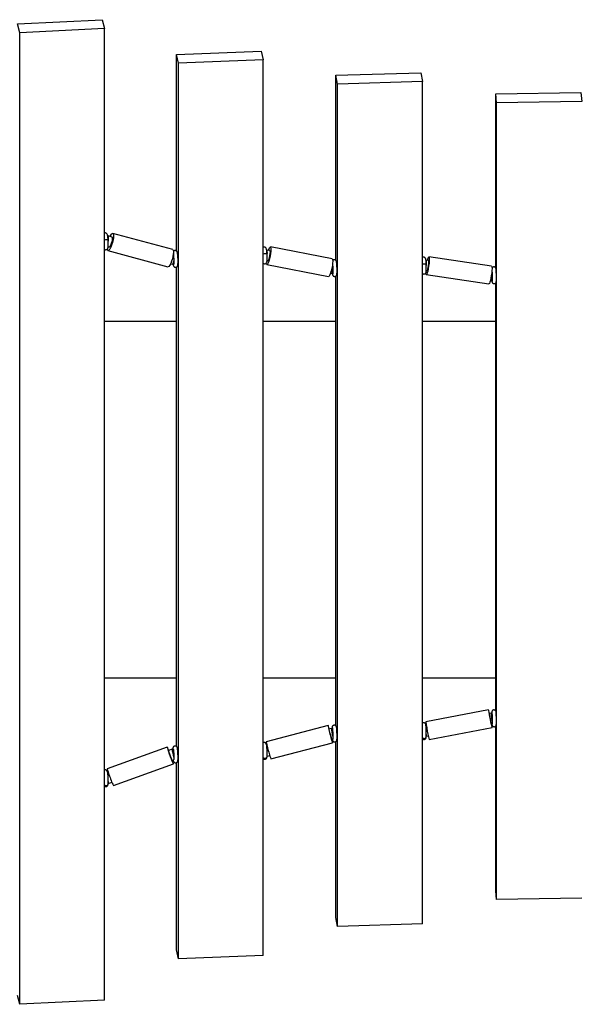
# Model space of a CAD drawing. Units: inches. Extents: x 81.4 to 136.6, y 160.4 to 227.6.
# Drawn here: x 99.3 to 102, y 189.9 to 194.5 of the extents above; entities that cross this region are included whole.
import ezdxf

# ---------------------------------------------------------------- set-up
doc = ezdxf.new("R2010")
doc.units = ezdxf.units.IN
doc.header["$MEASUREMENT"] = 0
doc.layers.add('Ebene 1', color=7, linetype='Continuous')

msp = doc.modelspace()

# ---------------------------------------------------------------- linework, layer by layer
at = {"layer": 'Ebene 1', "color": 7, "lineweight": 25, "true_color": 0xffffff}
for points in [[(99.3242, 194.4944), (99.7224, 194.5142)], [(99.3361, 194.4529), (99.3242, 194.4944)], [(99.7224, 194.5142), (99.7345, 194.4731)], [(99.7345, 194.4731), (99.3361, 194.4529)], [(99.3361, 189.8761), (99.3361, 194.4529)], [(99.7345, 189.8959), (99.7345, 194.4731)], [(100.0728, 194.3509), (100.4722, 194.3666)], [(100.0728, 193.4245), (100.0728, 194.3509)], [(100.0823, 194.3092), (100.0728, 194.3509)], [(100.4722, 194.3666), (100.4817, 194.3249)], [(100.4817, 194.3249), (100.0823, 194.3092)], [(100.0823, 190.0907), (100.0823, 194.3092)], [(100.4817, 190.1064), (100.4817, 194.3249)], [(100.8236, 194.2527), (101.2238, 194.2639)], [(100.8236, 193.3803), (100.8236, 194.2527)], [(100.8302, 194.2112), (100.8236, 194.2527)], [(101.2238, 194.2639), (101.2303, 194.2223)], [(101.2303, 194.2223), (100.8302, 194.2112)], [(100.8302, 190.2433), (100.8302, 194.2112)], [(101.2303, 190.2544), (101.2303, 194.2223)], [(101.5757, 194.1642), (101.9765, 194.1709)], [(101.5757, 193.345), (101.5757, 194.1642)], [(101.5797, 194.1225), (101.5757, 194.1642)], [(101.9765, 194.1709), (101.9807, 194.1292)], [(101.9807, 194.1292), (101.5797, 194.1225)], [(101.5797, 190.3698), (101.5797, 194.1225)], [(99.7607, 193.4931), (99.7626, 193.4965), (99.7669, 193.5036), (99.7707, 193.5072), (99.7738, 193.5074), (99.7758, 193.504), (99.7765, 193.4972), (99.776, 193.4879), (99.7741, 193.4766), (99.7713, 193.4647), (99.7676, 193.4526), (99.7632, 193.4423), (99.7589, 193.434), (99.7548, 193.4287), (99.7512, 193.4268), (99.7486, 193.4283), (99.7472, 193.4335)], [(100.0552, 193.4313), (99.7731, 193.5077)], [(99.751, 193.4957), (99.749, 193.4955)], [(99.77, 193.4905), (99.7512, 193.4957)], [(99.7669, 193.4914), (99.7686, 193.4921), (99.7703, 193.4898), (99.7708, 193.4847), (99.77, 193.4771), (99.7682, 193.4681), (99.7657, 193.4592), (99.7624, 193.4512), (99.7591, 193.4456), (99.7562, 193.4426), (99.7541, 193.443)], [(99.7505, 193.4268), (100.0328, 193.3503)], [(99.7512, 193.4444), (99.7569, 193.4428)], [(100.5055, 193.4276), (100.5069, 193.4319), (100.5103, 193.4392), (100.5132, 193.4428), (100.5155, 193.4431), (100.517, 193.4397), (100.5176, 193.4332), (100.5172, 193.4237), (100.5158, 193.4123), (100.5138, 193.4001), (100.5108, 193.388), (100.5077, 193.3773), (100.5045, 193.3687), (100.5014, 193.3632), (100.4988, 193.3612), (100.4967, 193.3627), (100.4957, 193.3675)], [(100.5126, 193.4264), (100.4989, 193.429)], [(100.5101, 193.427), (100.5117, 193.4275), (100.5129, 193.4254), (100.5132, 193.4202), (100.5127, 193.4125), (100.5113, 193.4035), (100.5093, 193.3944), (100.5069, 193.3863), (100.5046, 193.3803), (100.5024, 193.3775), (100.5007, 193.3777)], [(100.8054, 193.387), (100.5148, 193.4435)], [(100.0452, 193.3649), (100.0545, 193.3622)], [(100.4817, 193.3667), (100.4834, 193.3653), (100.4869, 193.3644), (100.4907, 193.3646), (100.4938, 193.366), (100.4958, 193.368), (100.4974, 193.3698), (100.4981, 193.3715), (100.4988, 193.3736), (100.4991, 193.3777), (100.4996, 193.3846), (100.4996, 193.3935), (100.4995, 193.4034), (100.4991, 193.4097)], [(100.4993, 193.3785), (100.5027, 193.3779)], [(101.2543, 193.3799), (101.2555, 193.3846), (101.2579, 193.392), (101.2601, 193.3958), (101.2617, 193.3961), (101.2627, 193.3927), (101.2631, 193.386), (101.2627, 193.3767), (101.2617, 193.3651), (101.26, 193.3527), (101.2579, 193.3407), (101.2555, 193.3298), (101.2529, 193.321), (101.2507, 193.3155), (101.2488, 193.3133), (101.2472, 193.3148), (101.2467, 193.32), (101.2467, 193.3208)], [(101.2595, 193.3792), (101.2488, 193.3808)], [(101.2577, 193.3794), (101.2588, 193.3803), (101.2596, 193.378), (101.26, 193.373), (101.2595, 193.3653), (101.2582, 193.3562), (101.2569, 193.347), (101.255, 193.3388), (101.2531, 193.3327), (101.2515, 193.3298), (101.2503, 193.3301)], [(101.5564, 193.3527), (101.2612, 193.3965)], [(100.0547, 193.3622), (100.0597, 193.3624)], [(100.0728, 191.0905), (100.0728, 193.3489)], [(100.4983, 193.3612), (100.7889, 193.3045)], [(100.7982, 193.3203), (100.8047, 193.3191)], [(100.8049, 193.3191), (100.8085, 193.3193)], [(101.2489, 193.3307), (101.252, 193.3305)], [(100.8236, 191.1876), (100.8236, 193.3065)], [(101.2484, 193.3133), (101.5438, 193.2697)], [(101.5506, 193.286), (101.5559, 193.2854)], [(101.5561, 193.2854), (101.5587, 193.2855)], [(101.5757, 191.2581), (101.5757, 193.274)], [(100.0728, 193.0933), (99.7345, 193.0933)], [(100.8236, 193.0933), (100.4817, 193.0933)], [(101.5757, 193.0933), (101.2303, 193.0933)], [(99.7345, 191.4133), (100.0728, 191.4133)], [(100.4817, 191.4133), (100.8236, 191.4133)], [(101.2303, 191.4133), (101.5757, 191.4133)], [(101.5418, 191.2629), (101.2467, 191.2061)], [(101.5549, 191.2479), (101.5451, 191.246)], [(101.5578, 191.2479), (101.5549, 191.2479)], [(100.7863, 191.189), (100.4955, 191.1132)], [(101.2489, 191.189), (101.2474, 191.1887)], [(101.5513, 191.2123), (101.553, 191.2043), (101.5542, 191.1988), (101.5549, 191.1966), (101.555, 191.1975)], [(101.5518, 191.2062), (101.5542, 191.1956), (101.5561, 191.1873), (101.5575, 191.1823), (101.5583, 191.1804), (101.5583, 191.1825), (101.5575, 191.1878), (101.5562, 191.1963), (101.5559, 191.1976)], [(101.5547, 191.1975), (101.5593, 191.1983)], [(101.5757, 190.4113), (101.5757, 191.1871)], [(100.8031, 191.1759), (100.7906, 191.1725)], [(100.7988, 191.1392), (100.8011, 191.1315), (100.803, 191.1261), (100.8037, 191.1239), (100.8038, 191.1248)], [(100.8069, 191.1759), (100.8031, 191.1759)], [(101.25, 191.1387), (101.2584, 191.1403)], [(101.2631, 191.1237), (101.5583, 191.1804)], [(100.4989, 191.0962), (100.4974, 191.0957)], [(100.5176, 191.0319), (100.8081, 191.1082)], [(100.7999, 191.1332), (100.8031, 191.1227), (100.8054, 191.1146), (100.8071, 191.1096), (100.8081, 191.1082), (100.8081, 191.11), (100.8069, 191.1155), (100.805, 191.1239), (100.8049, 191.1251)], [(100.8033, 191.1246), (100.8083, 191.126)], [(100.8236, 190.285), (100.8236, 191.1139)], [(100.0294, 191.0876), (99.7472, 190.9858)], [(100.0525, 191.0776), (100.0351, 191.0712)], [(100.0578, 191.0777), (100.0525, 191.0776)], [(100.5007, 191.0455), (100.5119, 191.0483)], [(99.7765, 190.9069), (100.0588, 191.0085)], [(100.0463, 191.0388), (100.0494, 191.0312), (100.0518, 191.0261), (100.0528, 191.024), (100.0532, 191.0249)], [(100.0478, 191.0326), (100.0518, 191.0226), (100.0552, 191.015), (100.0575, 191.0102), (100.0588, 191.0087), (100.0587, 191.0107), (100.0571, 191.0161), (100.0545, 191.0243), (100.0544, 191.0255)], [(100.0523, 191.0247), (100.0594, 191.0273)], [(100.0728, 190.1322), (100.0728, 191.0149)], [(99.7515, 190.9689), (99.7486, 190.9678)], [(99.7515, 190.9169), (99.7533, 190.9169)], [(99.7533, 190.9169), (99.7688, 190.9227)], [(101.5797, 190.3698), (101.5757, 190.4113)], [(101.9807, 190.3763), (101.5797, 190.3698)], [(100.8302, 190.2433), (100.8236, 190.285)], [(101.2303, 190.2544), (100.8302, 190.2433)], [(100.0823, 190.0907), (100.0728, 190.1322)], [(100.4817, 190.1064), (100.0823, 190.0907)], [(99.3361, 189.8761), (99.3242, 189.9176)], [(99.7345, 189.8959), (99.3361, 189.8761)]]:
    msp.add_lwpolyline(points, dxfattribs=at)
for points, knots in [([(99.7512, 193.4762), (99.7512, 193.4779), (99.7512, 193.4797), (99.751, 193.4814), (99.7507, 193.4845), (99.7503, 193.4874), (99.75, 193.4902), (99.7495, 193.4929), (99.7491, 193.4953), (99.7486, 193.4976), (99.7483, 193.4996), (99.7477, 193.5014), (99.7465, 193.5038), (99.746, 193.5045), (99.7455, 193.5053), (99.745, 193.5062), (99.7443, 193.5067), (99.7436, 193.5076), (99.7426, 193.5081), (99.7415, 193.5088), (99.7403, 193.5093), (99.7391, 193.5096), (99.7379, 193.5098), (99.7364, 193.5102), (99.7352, 193.5096)], [0, 0, 0, 0, 1, 1, 1, 2, 2, 2, 3, 3, 3, 4, 4, 4, 5, 5, 5, 6, 6, 6, 7, 7, 7, 8, 8, 8, 8]), ([(99.7345, 193.4326), (99.7353, 193.4319), (99.7362, 193.4316), (99.7371, 193.4313), (99.7383, 193.4307), (99.7398, 193.4307), (99.741, 193.4309), (99.7424, 193.4311), (99.7438, 193.4314), (99.7448, 193.4319), (99.7458, 193.4326), (99.7465, 193.4332), (99.7474, 193.4338), (99.7479, 193.4345), (99.7486, 193.4352), (99.749, 193.4359), (99.7495, 193.4366), (99.7496, 193.4373), (99.75, 193.438), (99.7503, 193.4388), (99.7505, 193.4397), (99.7508, 193.4404), (99.7512, 193.4421), (99.7512, 193.4437), (99.7514, 193.4456), (99.7517, 193.4476), (99.7519, 193.4502), (99.7519, 193.453), (99.7521, 193.4557), (99.7521, 193.4588), (99.7519, 193.4623), (99.7519, 193.4655), (99.7517, 193.4688), (99.7515, 193.4723), (99.7514, 193.4736), (99.7514, 193.475), (99.7512, 193.4762)], [0, 0, 0, 0, 1, 1, 1, 2, 2, 2, 3, 3, 3, 4, 4, 4, 5, 5, 5, 6, 6, 6, 7, 7, 7, 8, 8, 8, 9, 9, 9, 10, 10, 10, 11, 11, 11, 12, 12, 12, 12]), ([(100.0552, 193.4313), (100.0561, 193.4309), (100.058, 193.4275), (100.058, 193.4275), (100.058, 193.4275), (100.0588, 193.4208), (100.0588, 193.4208), (100.0588, 193.4208), (100.0583, 193.4113), (100.0583, 193.4113), (100.0583, 193.4113), (100.0564, 193.4001), (100.0564, 193.4001), (100.0564, 193.4001), (100.0535, 193.388), (100.0535, 193.388), (100.0535, 193.388), (100.0497, 193.3763), (100.0497, 193.3763), (100.0497, 193.3763), (100.0456, 193.3658), (100.0456, 193.3658), (100.0456, 193.3658), (100.0411, 193.3574), (100.0411, 193.3574), (100.0411, 193.3574), (100.037, 193.3522), (100.037, 193.3522), (100.037, 193.3522), (100.0335, 193.3501), (100.0335, 193.3501)], [0, 0, 0, 0, 1, 1, 1, 2, 2, 2, 3, 3, 3, 4, 4, 4, 5, 5, 5, 6, 6, 6, 7, 7, 7, 8, 8, 8, 9, 9, 9, 10, 10, 10, 10]), ([(100.0571, 193.3624), (100.0571, 193.362), (100.0571, 193.3613), (100.0571, 193.361), (100.0575, 193.3586), (100.0578, 193.357), (100.0588, 193.3551), (100.059, 193.3543), (100.0594, 193.3536), (100.06, 193.3525), (100.0607, 193.3517), (100.0612, 193.3508), (100.0623, 193.3503), (100.063, 193.3494), (100.0642, 193.3489), (100.0654, 193.3484), (100.0666, 193.3481), (100.0678, 193.3479), (100.069, 193.3479), (100.0704, 193.3479), (100.0718, 193.3482), (100.073, 193.3489), (100.0738, 193.3494), (100.0749, 193.35), (100.0755, 193.3505), (100.0762, 193.351), (100.0768, 193.3517), (100.0773, 193.3525), (100.0776, 193.3531), (100.078, 193.3537), (100.0781, 193.3541), (100.0785, 193.3548), (100.0788, 193.3556), (100.079, 193.356), (100.0793, 193.357), (100.0793, 193.3577), (100.0793, 193.3587), (100.0797, 193.3605), (100.08, 193.3629), (100.08, 193.3655), (100.0802, 193.3679), (100.0804, 193.3703), (100.0804, 193.3732), (100.0804, 193.3763), (100.0804, 193.3794), (100.0802, 193.3827), (100.0802, 193.386), (100.08, 193.3894), (100.0797, 193.3927), (100.0797, 193.3959), (100.0793, 193.3992), (100.0793, 193.4021), (100.079, 193.4051), (100.0786, 193.4078), (100.0783, 193.4102), (100.078, 193.4125), (100.0776, 193.4147), (100.0773, 193.4166), (100.0771, 193.4177), (100.0768, 193.4185), (100.0764, 193.4195), (100.0761, 193.4202), (100.0757, 193.4209), (100.0755, 193.4218), (100.0749, 193.4225), (100.0742, 193.4235), (100.0735, 193.4242), (100.0724, 193.4249), (100.0718, 193.4254), (100.0704, 193.4261), (100.0695, 193.4266), (100.0681, 193.427), (100.0669, 193.427), (100.0656, 193.427), (100.0643, 193.427), (100.0631, 193.4266), (100.0621, 193.4261), (100.0609, 193.4256), (100.0602, 193.4251), (100.0595, 193.4244), (100.059, 193.4239), (100.0585, 193.4233)], [0, 0, 0, 0, 1, 1, 1, 2, 2, 2, 3, 3, 3, 4, 4, 4, 5, 5, 5, 6, 6, 6, 7, 7, 7, 8, 8, 8, 9, 9, 9, 10, 10, 10, 11, 11, 11, 12, 12, 12, 13, 13, 13, 14, 14, 14, 15, 15, 15, 16, 16, 16, 17, 17, 17, 18, 18, 18, 19, 19, 19, 20, 20, 20, 21, 21, 21, 22, 22, 22, 23, 23, 23, 24, 24, 24, 25, 25, 25, 26, 26, 26, 27, 27, 27, 27]), ([(100.0575, 193.4128), (100.0576, 193.4125), (100.0576, 193.412), (100.0578, 193.4115), (100.058, 193.4108), (100.0581, 193.4097), (100.0583, 193.4083), (100.0587, 193.4066), (100.0588, 193.4046), (100.059, 193.4023), (100.0592, 193.3996), (100.0595, 193.397), (100.0595, 193.3939), (100.0599, 193.391), (100.06, 193.3879), (100.0602, 193.3846), (100.0602, 193.3817), (100.0602, 193.3785), (100.0602, 193.3756), (100.0602, 193.3729), (100.0602, 193.3703), (100.0602, 193.368), (100.0602, 193.3661), (100.06, 193.3646), (100.0599, 193.3632), (100.0599, 193.3625), (100.0595, 193.3618), (100.0595, 193.3617)], [0, 0, 0, 0, 1, 1, 1, 2, 2, 2, 3, 3, 3, 4, 4, 4, 5, 5, 5, 6, 6, 6, 7, 7, 7, 8, 8, 8, 9, 9, 9, 9]), ([(100.4991, 193.4097), (100.4991, 193.4113), (100.4991, 193.413), (100.4989, 193.4147), (100.4988, 193.4177), (100.4984, 193.4208), (100.4981, 193.4233), (100.4977, 193.4261), (100.4976, 193.4287), (100.4974, 193.4304), (100.4969, 193.4326), (100.4965, 193.4342), (100.4957, 193.4363), (100.4955, 193.4371), (100.495, 193.438), (100.4943, 193.439), (100.4938, 193.4397), (100.4929, 193.4406), (100.4919, 193.4411), (100.4912, 193.4419), (100.49, 193.4425), (100.489, 193.4428), (100.4878, 193.4431), (100.4864, 193.4433), (100.4852, 193.4431), (100.484, 193.4431), (100.4828, 193.4428), (100.4817, 193.4425)], [0, 0, 0, 0, 1, 1, 1, 2, 2, 2, 3, 3, 3, 4, 4, 4, 5, 5, 5, 6, 6, 6, 7, 7, 7, 8, 8, 8, 9, 9, 9, 9]), ([(100.8054, 193.387), (100.8061, 193.3865), (100.8076, 193.3832), (100.8076, 193.3832), (100.8076, 193.3832), (100.8083, 193.3763), (100.8083, 193.3763), (100.8083, 193.3763), (100.8078, 193.367), (100.8078, 193.367), (100.8078, 193.367), (100.8066, 193.3556), (100.8066, 193.3556), (100.8066, 193.3556), (100.8042, 193.3434), (100.8042, 193.3434), (100.8042, 193.3434), (100.8014, 193.3314), (100.8014, 193.3314), (100.8014, 193.3314), (100.7983, 193.3205), (100.7983, 193.3205), (100.7983, 193.3205), (100.7951, 193.3121), (100.7951, 193.3121), (100.7951, 193.3121), (100.792, 193.3065), (100.792, 193.3065), (100.792, 193.3065), (100.7894, 193.3045), (100.7894, 193.3045)], [0, 0, 0, 0, 1, 1, 1, 2, 2, 2, 3, 3, 3, 4, 4, 4, 5, 5, 5, 6, 6, 6, 7, 7, 7, 8, 8, 8, 9, 9, 9, 10, 10, 10, 10]), ([(100.8064, 193.3196), (100.8066, 193.3191), (100.8066, 193.3186), (100.8066, 193.3179), (100.8068, 193.3158), (100.8069, 193.3143), (100.8075, 193.3129), (100.8076, 193.3121), (100.8078, 193.3114), (100.8083, 193.3107), (100.8087, 193.3102), (100.8088, 193.3095), (100.8094, 193.3088), (100.8099, 193.3079), (100.8107, 193.3074), (100.8112, 193.3067), (100.8125, 193.306), (100.8133, 193.3053), (100.8145, 193.305), (100.8157, 193.3047), (100.8169, 193.3045), (100.8181, 193.3047), (100.8193, 193.3047), (100.8205, 193.3048), (100.8218, 193.3053), (100.8228, 193.3059), (100.8236, 193.3064), (100.8243, 193.3071), (100.825, 193.3078), (100.8255, 193.3081), (100.8259, 193.3088), (100.8264, 193.3095), (100.8269, 193.31), (100.8271, 193.3105), (100.8273, 193.3112), (100.8273, 193.3115), (100.8276, 193.3121), (100.8278, 193.3126), (100.8278, 193.3131), (100.828, 193.3136), (100.8281, 193.3145), (100.8283, 193.3157), (100.8283, 193.3167), (100.8285, 193.3184), (100.8286, 193.3205), (100.8288, 193.3229), (100.8288, 193.3255), (100.8288, 193.3283), (100.8288, 193.3315), (100.8288, 193.3345), (100.8288, 193.3377), (100.8288, 193.341), (100.8286, 193.3443), (100.8285, 193.3475), (100.8285, 193.3508), (100.8283, 193.3539), (100.8281, 193.357), (100.828, 193.3599), (100.8278, 193.3629), (100.8276, 193.3653), (100.8273, 193.3677), (100.8271, 193.3701), (100.8269, 193.3718), (100.8266, 193.3734), (100.8264, 193.3744), (100.8262, 193.3751), (100.8257, 193.3763), (100.8255, 193.3767), (100.8255, 193.3775), (100.8252, 193.378), (100.8249, 193.3785), (100.8243, 193.3794), (100.8238, 193.3799), (100.8231, 193.3808), (100.8223, 193.3813), (100.8216, 193.382), (100.8205, 193.3825), (100.8193, 193.383), (100.8181, 193.3834), (100.8169, 193.3835), (100.8157, 193.3837), (100.8145, 193.3835), (100.8133, 193.3832), (100.8123, 193.3829), (100.8111, 193.3823), (100.8102, 193.382), (100.8094, 193.3813), (100.8088, 193.3806), (100.8087, 193.3803), (100.8083, 193.3799), (100.808, 193.3796)], [0, 0, 0, 0, 1, 1, 1, 2, 2, 2, 3, 3, 3, 4, 4, 4, 5, 5, 5, 6, 6, 6, 7, 7, 7, 8, 8, 8, 9, 9, 9, 10, 10, 10, 11, 11, 11, 12, 12, 12, 13, 13, 13, 14, 14, 14, 15, 15, 15, 16, 16, 16, 17, 17, 17, 18, 18, 18, 19, 19, 19, 20, 20, 20, 21, 21, 21, 22, 22, 22, 23, 23, 23, 24, 24, 24, 25, 25, 25, 26, 26, 26, 27, 27, 27, 28, 28, 28, 29, 29, 29, 30, 30, 30, 30]), ([(100.8075, 193.3646), (100.8075, 193.3632), (100.8076, 193.362), (100.8078, 193.3601), (100.808, 193.3579), (100.8081, 193.3551), (100.8083, 193.3522), (100.8083, 193.3493), (100.8087, 193.3462), (100.8087, 193.3429), (100.8087, 193.3398), (100.8087, 193.3367), (100.8087, 193.3336), (100.8088, 193.3307), (100.8087, 193.3281), (100.8087, 193.3257), (100.8087, 193.3233), (100.8087, 193.3212), (100.8085, 193.3196), (100.8083, 193.3188), (100.8083, 193.3179), (100.8083, 193.3177)], [0, 0, 0, 0, 1, 1, 1, 2, 2, 2, 3, 3, 3, 4, 4, 4, 5, 5, 5, 6, 6, 6, 7, 7, 7, 7]), ([(101.2489, 193.3613), (101.2488, 193.363), (101.2488, 193.3648), (101.2488, 193.3663), (101.2484, 193.3694), (101.2483, 193.3723), (101.2481, 193.3749), (101.2479, 193.3777), (101.2476, 193.3799), (101.2472, 193.3818), (101.247, 193.3839), (101.247, 193.3854), (101.2464, 193.3873), (101.2464, 193.3879), (101.246, 193.3885), (101.2455, 193.3894), (101.2452, 193.3901), (101.2448, 193.3908), (101.2443, 193.3915), (101.2436, 193.3922), (101.2431, 193.393), (101.2421, 193.3935), (101.2412, 193.3941), (101.24, 193.3947), (101.239, 193.3949), (101.2376, 193.3953), (101.2364, 193.3953), (101.2352, 193.3953), (101.234, 193.3951), (101.2326, 193.3947), (101.2317, 193.3941), (101.2312, 193.3939), (101.2309, 193.3935), (101.2303, 193.3934)], [0, 0, 0, 0, 1, 1, 1, 2, 2, 2, 3, 3, 3, 4, 4, 4, 5, 5, 5, 6, 6, 6, 7, 7, 7, 8, 8, 8, 9, 9, 9, 10, 10, 10, 11, 11, 11, 11]), ([(101.2303, 193.3196), (101.2312, 193.3188), (101.2341, 193.3169), (101.2341, 193.3169), (101.2341, 193.3169), (101.2376, 193.3162), (101.2376, 193.3162), (101.2376, 193.3162), (101.2415, 193.3169), (101.2415, 193.3169), (101.2415, 193.3169), (101.2443, 193.3184), (101.2443, 193.3184), (101.2443, 193.3184), (101.2462, 193.3202), (101.2462, 193.3202), (101.2462, 193.3202), (101.247, 193.322), (101.247, 193.322), (101.247, 193.322), (101.2479, 193.3234), (101.2479, 193.3234), (101.2479, 193.3234), (101.2483, 193.325), (101.2483, 193.325), (101.2483, 193.325), (101.2488, 193.3274), (101.2488, 193.3274), (101.2488, 193.3274), (101.2489, 193.3332), (101.2489, 193.3332), (101.2489, 193.3332), (101.2491, 193.341), (101.2491, 193.341), (101.2491, 193.341), (101.2491, 193.3503), (101.2491, 193.3503), (101.2491, 193.3503), (101.2489, 193.3596), (101.2489, 193.3596), (101.2489, 193.3596), (101.2489, 193.3613), (101.2489, 193.3613)], [0, 0, 0, 0, 1, 1, 1, 2, 2, 2, 3, 3, 3, 4, 4, 4, 5, 5, 5, 6, 6, 6, 7, 7, 7, 8, 8, 8, 9, 9, 9, 10, 10, 10, 11, 11, 11, 12, 12, 12, 13, 13, 13, 14, 14, 14, 14]), ([(101.5564, 193.3527), (101.5569, 193.3525), (101.558, 193.3491), (101.558, 193.3491), (101.558, 193.3491), (101.5583, 193.3424), (101.5583, 193.3424), (101.5583, 193.3424), (101.558, 193.3327), (101.558, 193.3327), (101.558, 193.3327), (101.5569, 193.3214), (101.5569, 193.3214), (101.5569, 193.3214), (101.555, 193.3091), (101.555, 193.3091), (101.555, 193.3091), (101.553, 193.2969), (101.553, 193.2969), (101.553, 193.2969), (101.5506, 193.286), (101.5506, 193.286), (101.5506, 193.286), (101.5482, 193.2774), (101.5482, 193.2774), (101.5482, 193.2774), (101.5457, 193.2718), (101.5457, 193.2718), (101.5457, 193.2718), (101.5438, 193.2697), (101.5438, 193.2697)], [0, 0, 0, 0, 1, 1, 1, 2, 2, 2, 3, 3, 3, 4, 4, 4, 5, 5, 5, 6, 6, 6, 7, 7, 7, 8, 8, 8, 9, 9, 9, 10, 10, 10, 10]), ([(101.5575, 193.2854), (101.5576, 193.2826), (101.5578, 193.2812), (101.558, 193.28), (101.5581, 193.2797), (101.5581, 193.2793), (101.5583, 193.2786), (101.5583, 193.2781), (101.5587, 193.2778), (101.5587, 193.2773), (101.5588, 193.2767), (101.559, 193.2762), (101.5595, 193.2757), (101.56, 193.275), (101.5604, 193.2742), (101.5612, 193.2735), (101.5619, 193.2728), (101.5628, 193.2721), (101.5638, 193.2716), (101.5649, 193.2712), (101.5661, 193.2709), (101.5673, 193.2709), (101.5685, 193.2705), (101.5697, 193.2709), (101.5709, 193.2711), (101.5719, 193.2714), (101.573, 193.2718), (101.5738, 193.2724), (101.5745, 193.273), (101.5754, 193.2735), (101.5757, 193.2742), (101.5762, 193.2747), (101.5767, 193.2752), (101.5771, 193.2759), (101.5773, 193.2764), (101.5774, 193.2769), (101.5776, 193.2773), (101.578, 193.2778), (101.578, 193.2781), (101.578, 193.2785), (101.5783, 193.279), (101.5783, 193.2793), (101.5783, 193.2797), (101.5785, 193.28), (101.5786, 193.2805), (101.5786, 193.2812), (101.5786, 193.2828), (101.5788, 193.2845), (101.5788, 193.2869), (101.579, 193.289), (101.579, 193.2912), (101.579, 193.294), (101.579, 193.2969), (101.579, 193.2998), (101.579, 193.3031), (101.579, 193.3062), (101.5788, 193.3095), (101.5788, 193.3129), (101.5788, 193.316), (101.5786, 193.3193), (101.5786, 193.3224), (101.5785, 193.3253), (101.5783, 193.3281), (101.5783, 193.3305), (101.578, 193.3329), (101.578, 193.3351), (101.5776, 193.3369), (101.5776, 193.3386), (101.5774, 193.3398), (101.5773, 193.3413), (101.5773, 193.3419), (101.5771, 193.3424), (101.5769, 193.3429), (101.5767, 193.3432), (101.5764, 193.3441), (101.5761, 193.3446), (101.5755, 193.3453), (101.5752, 193.346), (101.5745, 193.3467), (101.5738, 193.3475), (101.573, 193.3481), (101.5719, 193.3486), (101.5709, 193.3493), (101.5697, 193.3494), (101.5686, 193.3496), (101.5674, 193.35), (101.5661, 193.3498), (101.565, 193.3496), (101.564, 193.3494), (101.5628, 193.3489), (101.5619, 193.3482), (101.5611, 193.3477), (101.5604, 193.3474), (101.5599, 193.3467), (101.5592, 193.3462), (101.5588, 193.3455), (101.5587, 193.3448)], [0, 0, 0, 0, 1, 1, 1, 2, 2, 2, 3, 3, 3, 4, 4, 4, 5, 5, 5, 6, 6, 6, 7, 7, 7, 8, 8, 8, 9, 9, 9, 10, 10, 10, 11, 11, 11, 12, 12, 12, 13, 13, 13, 14, 14, 14, 15, 15, 15, 16, 16, 16, 17, 17, 17, 18, 18, 18, 19, 19, 19, 20, 20, 20, 21, 21, 21, 22, 22, 22, 23, 23, 23, 24, 24, 24, 25, 25, 25, 26, 26, 26, 27, 27, 27, 28, 28, 28, 29, 29, 29, 30, 30, 30, 31, 31, 31, 32, 32, 32, 32]), ([(101.5578, 193.3341), (101.558, 193.3332), (101.558, 193.3327), (101.558, 193.332), (101.5581, 193.3301), (101.5583, 193.3277), (101.5583, 193.3253), (101.5583, 193.3226), (101.5587, 193.3196), (101.5587, 193.3165), (101.5587, 193.3136), (101.5587, 193.3103), (101.5588, 193.3071), (101.5588, 193.304), (101.5588, 193.3009), (101.5588, 193.2981), (101.5588, 193.2952), (101.5588, 193.2924), (101.5588, 193.2902), (101.5587, 193.2879), (101.5587, 193.286), (101.5587, 193.2847), (101.5587, 193.2838), (101.5587, 193.2831), (101.5587, 193.2829)], [0, 0, 0, 0, 1, 1, 1, 2, 2, 2, 3, 3, 3, 4, 4, 4, 5, 5, 5, 6, 6, 6, 7, 7, 7, 8, 8, 8, 8]), ([(101.5463, 191.2462), (101.5463, 191.2462), (101.5449, 191.2522), (101.5449, 191.2522), (101.5449, 191.2522), (101.5432, 191.259), (101.5432, 191.259), (101.5432, 191.259), (101.542, 191.2624), (101.542, 191.2624), (101.5416, 191.2622), (101.542, 191.2586), (101.542, 191.2586), (101.542, 191.2586), (101.5432, 191.2515), (101.5432, 191.2515), (101.5432, 191.2515), (101.5447, 191.2419), (101.5447, 191.2419), (101.5447, 191.2419), (101.5469, 191.2304), (101.5469, 191.2304), (101.5469, 191.2304), (101.5494, 191.2181), (101.5494, 191.2181), (101.5494, 191.2181), (101.5518, 191.2062), (101.5518, 191.2062)], [0, 0, 0, 0, 1, 1, 1, 2, 2, 2, 3, 3, 3, 4, 4, 4, 5, 5, 5, 6, 6, 6, 7, 7, 7, 8, 8, 8, 9, 9, 9, 9]), ([(101.5454, 191.246), (101.5451, 191.2469), (101.5452, 191.2441), (101.5452, 191.2441), (101.5452, 191.2441), (101.5461, 191.2383), (101.5461, 191.2383), (101.5461, 191.2383), (101.5475, 191.2304), (101.5475, 191.2304), (101.5475, 191.2304), (101.5494, 191.2212), (101.5494, 191.2212), (101.5494, 191.2212), (101.5513, 191.2123), (101.5513, 191.2123)], [0, 0, 0, 0, 1, 1, 1, 2, 2, 2, 3, 3, 3, 4, 4, 4, 5, 5, 5, 5]), ([(101.5576, 191.198), (101.5576, 191.1975), (101.5576, 191.1969), (101.5576, 191.1963), (101.5578, 191.1942), (101.5578, 191.1935), (101.5583, 191.1916), (101.5583, 191.1913), (101.5587, 191.1907), (101.5587, 191.1904), (101.5588, 191.1897), (101.5592, 191.189), (101.5595, 191.1887), (101.56, 191.1878), (101.5606, 191.1871), (101.5612, 191.1864), (101.5621, 191.1859), (101.563, 191.1851), (101.564, 191.1847), (101.565, 191.1842), (101.5662, 191.184), (101.5674, 191.1839), (101.5686, 191.1837), (101.5699, 191.1839), (101.5711, 191.1842), (101.5721, 191.1845), (101.5731, 191.1851), (101.5738, 191.1856), (101.5747, 191.1859), (101.5754, 191.1866), (101.5759, 191.1873), (101.5764, 191.1878), (101.5769, 191.1885), (101.5771, 191.189), (101.5773, 191.1895), (101.5776, 191.1901), (101.5776, 191.1906), (101.578, 191.1909), (101.578, 191.1913), (101.5781, 191.1918), (101.5783, 191.1921), (101.5783, 191.1925), (101.5783, 191.1926), (101.5785, 191.1933), (101.5786, 191.1938), (101.5786, 191.1944), (101.5786, 191.1957), (101.5788, 191.1975), (101.5788, 191.1995), (101.5788, 191.2016), (101.579, 191.2038), (101.579, 191.2066), (101.579, 191.2093), (101.579, 191.2123), (101.579, 191.2154), (101.579, 191.2186), (101.5788, 191.2219), (101.5788, 191.2252), (101.5788, 191.2285), (101.5786, 191.2317), (101.5786, 191.2347), (101.5785, 191.2378), (101.5783, 191.2405), (101.5783, 191.2431), (101.578, 191.2455), (101.578, 191.2479), (101.5778, 191.2495), (101.5776, 191.2514), (101.5774, 191.2526), (101.5773, 191.2541), (101.5773, 191.2546), (101.5771, 191.2553), (101.5767, 191.2562), (101.5766, 191.2567), (101.5762, 191.2572), (101.5759, 191.2577), (101.5755, 191.2586), (101.575, 191.2593), (101.5743, 191.2598), (101.5735, 191.2607), (101.5728, 191.2612), (101.5718, 191.2619), (101.5707, 191.2622), (101.5695, 191.2626), (101.5683, 191.2627), (101.5671, 191.2629), (101.5659, 191.2629), (101.5647, 191.2626), (101.5637, 191.2622), (101.5626, 191.2619), (101.5618, 191.2612), (101.5609, 191.2607), (101.5604, 191.2602), (101.5597, 191.2595), (101.5592, 191.259), (101.5587, 191.2584), (101.5583, 191.2577), (101.5581, 191.2572), (101.5578, 191.2567), (101.5576, 191.2564), (101.5575, 191.2557), (101.5573, 191.2555), (101.5573, 191.2552), (101.5571, 191.2546), (101.5571, 191.2543), (101.5571, 191.2541), (101.5569, 191.2534), (101.5569, 191.2531), (101.5569, 191.2524), (101.5569, 191.251), (101.5566, 191.2493), (101.5566, 191.2476)], [0, 0, 0, 0, 1, 1, 1, 2, 2, 2, 3, 3, 3, 4, 4, 4, 5, 5, 5, 6, 6, 6, 7, 7, 7, 8, 8, 8, 9, 9, 9, 10, 10, 10, 11, 11, 11, 12, 12, 12, 13, 13, 13, 14, 14, 14, 15, 15, 15, 16, 16, 16, 17, 17, 17, 18, 18, 18, 19, 19, 19, 20, 20, 20, 21, 21, 21, 22, 22, 22, 23, 23, 23, 24, 24, 24, 25, 25, 25, 26, 26, 26, 27, 27, 27, 28, 28, 28, 29, 29, 29, 30, 30, 30, 31, 31, 31, 32, 32, 32, 33, 33, 33, 34, 34, 34, 35, 35, 35, 36, 36, 36, 37, 37, 37, 37]), ([(101.5576, 191.2503), (101.5578, 191.249), (101.5578, 191.2479), (101.558, 191.2469), (101.558, 191.2452), (101.5581, 191.2431), (101.5583, 191.241), (101.5583, 191.2385), (101.5583, 191.2357), (101.5587, 191.2328), (101.5587, 191.23), (101.5587, 191.2267), (101.5587, 191.2236), (101.5588, 191.2205), (101.5588, 191.2173), (101.5588, 191.2142), (101.5588, 191.2111), (101.5588, 191.2083), (101.5588, 191.2057), (101.5588, 191.2033), (101.5587, 191.2012), (101.5587, 191.1994), (101.5587, 191.198), (101.5587, 191.1969), (101.5587, 191.1963)], [0, 0, 0, 0, 1, 1, 1, 2, 2, 2, 3, 3, 3, 4, 4, 4, 5, 5, 5, 6, 6, 6, 7, 7, 7, 8, 8, 8, 8]), ([(100.792, 191.173), (100.792, 191.173), (100.7901, 191.1789), (100.7901, 191.1789), (100.7901, 191.1789), (100.788, 191.1856), (100.788, 191.1856), (100.788, 191.1856), (100.7866, 191.189), (100.7866, 191.189), (100.7863, 191.1888), (100.7868, 191.1849), (100.7868, 191.1849), (100.7868, 191.1849), (100.7883, 191.178), (100.7883, 191.178), (100.7883, 191.178), (100.7906, 191.1683), (100.7906, 191.1683), (100.7906, 191.1683), (100.7935, 191.157), (100.7935, 191.157), (100.7935, 191.157), (100.7966, 191.1449), (100.7966, 191.1449), (100.7966, 191.1449), (100.7999, 191.1332), (100.7999, 191.1332)], [0, 0, 0, 0, 1, 1, 1, 2, 2, 2, 3, 3, 3, 4, 4, 4, 5, 5, 5, 6, 6, 6, 7, 7, 7, 8, 8, 8, 9, 9, 9, 9]), ([(100.8068, 191.1248), (100.8068, 191.1244), (100.8068, 191.1243), (100.8068, 191.1239), (100.8069, 191.1222), (100.8071, 191.1213), (100.8075, 191.1199), (100.8076, 191.1194), (100.808, 191.1184), (100.8087, 191.1175), (100.8088, 191.1168), (100.8094, 191.1162), (100.81, 191.1155), (100.8107, 191.1146), (100.8114, 191.1139), (100.8125, 191.1134), (100.8133, 191.1127), (100.8145, 191.1124), (100.8157, 191.1122), (100.8169, 191.1118), (100.8181, 191.1118), (100.8195, 191.1122), (100.8205, 191.1124), (100.8218, 191.1127), (100.8228, 191.1132), (100.8236, 191.1137), (100.8242, 191.1144), (100.825, 191.1149), (100.8255, 191.1155), (100.8259, 191.1162), (100.8262, 191.1167), (100.8267, 191.1174), (100.8271, 191.1181), (100.8273, 191.1184), (100.8273, 191.1189), (100.8276, 191.1194), (100.8276, 191.1198), (100.8278, 191.1205), (100.828, 191.1212), (100.828, 191.1217), (100.8283, 191.1227), (100.8283, 191.1243), (100.8285, 191.1256), (100.8286, 191.1277), (100.8288, 191.1296), (100.8288, 191.1322), (100.8288, 191.1349), (100.829, 191.1379), (100.8288, 191.1411), (100.8288, 191.1442), (100.8288, 191.1475), (100.8286, 191.1508), (100.8286, 191.1541), (100.8285, 191.1573), (100.8283, 191.1604), (100.8281, 191.1637), (100.828, 191.1666), (100.8278, 191.1694), (100.8276, 191.172), (100.8273, 191.1745), (100.8273, 191.1766), (100.8269, 191.1789), (100.8267, 191.1804), (100.8262, 191.1821), (100.8261, 191.1828), (100.8259, 191.1835), (100.8255, 191.1842), (100.8254, 191.1849), (100.8252, 191.1856), (100.8247, 191.1861), (100.8242, 191.1868), (100.8238, 191.1876), (100.823, 191.1883), (100.8221, 191.189), (100.8212, 191.1895), (100.8202, 191.1901), (100.819, 191.1906), (100.818, 191.1907), (100.8166, 191.1909), (100.8154, 191.1909), (100.8142, 191.1907), (100.813, 191.1906), (100.8119, 191.1902), (100.8109, 191.1897), (100.81, 191.189), (100.8094, 191.1887), (100.8087, 191.188), (100.8081, 191.1873), (100.8076, 191.1866), (100.8071, 191.1861), (100.8068, 191.1856), (100.8066, 191.1851), (100.8064, 191.1845), (100.8062, 191.184), (100.8061, 191.1833), (100.8059, 191.1828), (100.8059, 191.1826), (100.8056, 191.1818), (100.8056, 191.1811), (100.8054, 191.1804), (100.8052, 191.179), (100.805, 191.1775), (100.805, 191.1759)], [0, 0, 0, 0, 1, 1, 1, 2, 2, 2, 3, 3, 3, 4, 4, 4, 5, 5, 5, 6, 6, 6, 7, 7, 7, 8, 8, 8, 9, 9, 9, 10, 10, 10, 11, 11, 11, 12, 12, 12, 13, 13, 13, 14, 14, 14, 15, 15, 15, 16, 16, 16, 17, 17, 17, 18, 18, 18, 19, 19, 19, 20, 20, 20, 21, 21, 21, 22, 22, 22, 23, 23, 23, 24, 24, 24, 25, 25, 25, 26, 26, 26, 27, 27, 27, 28, 28, 28, 29, 29, 29, 30, 30, 30, 31, 31, 31, 32, 32, 32, 33, 33, 33, 34, 34, 34, 34]), ([(101.2488, 191.1367), (101.2489, 191.1377), (101.2489, 191.1387), (101.2489, 191.1399), (101.2489, 191.142), (101.2491, 191.1449), (101.2491, 191.148), (101.2491, 191.151), (101.2491, 191.1541), (101.2491, 191.1573), (101.2489, 191.1604), (101.2489, 191.1639), (101.2489, 191.167), (101.2488, 191.1704), (101.2488, 191.1735), (101.2484, 191.1764), (101.2483, 191.1795), (101.2481, 191.1823), (101.2479, 191.1847), (101.2476, 191.1871), (101.2474, 191.1892), (101.247, 191.1909), (101.247, 191.1921), (101.2469, 191.1932), (101.2465, 191.1942), (101.2464, 191.195), (101.246, 191.1957), (101.2457, 191.1968), (101.2453, 191.1973), (101.245, 191.1981), (101.2443, 191.1987), (101.2438, 191.1995), (101.2431, 191.2002), (101.2422, 191.2007), (101.2414, 191.2014), (101.2402, 191.2018), (101.2391, 191.2023), (101.2379, 191.2026), (101.2365, 191.2026), (101.2355, 191.2026), (101.2341, 191.2025), (101.2329, 191.2021), (101.2319, 191.2016), (101.2314, 191.2014), (101.2309, 191.2011), (101.2303, 191.2007)], [0, 0, 0, 0, 1, 1, 1, 2, 2, 2, 3, 3, 3, 4, 4, 4, 5, 5, 5, 6, 6, 6, 7, 7, 7, 8, 8, 8, 9, 9, 9, 10, 10, 10, 11, 11, 11, 12, 12, 12, 13, 13, 13, 14, 14, 14, 15, 15, 15, 15]), ([(100.7909, 191.1727), (100.7904, 191.1733), (100.7909, 191.1706), (100.7909, 191.1706), (100.7909, 191.1706), (100.7921, 191.1651), (100.7921, 191.1651), (100.7921, 191.1651), (100.794, 191.1572), (100.794, 191.1572), (100.794, 191.1572), (100.7963, 191.148), (100.7963, 191.148), (100.7963, 191.148), (100.7988, 191.1392), (100.7988, 191.1392)], [0, 0, 0, 0, 1, 1, 1, 2, 2, 2, 3, 3, 3, 4, 4, 4, 5, 5, 5, 5]), ([(100.8088, 191.1396), (100.8071, 191.1515), (100.8049, 191.1665), (100.8037, 191.173), (100.8037, 191.1733), (100.8035, 191.1735), (100.8035, 191.174)], [0, 0, 0, 0, 1, 1, 1, 2, 2, 2, 2]), ([(100.8068, 191.1777), (100.8068, 191.1766), (100.8069, 191.1761), (100.8071, 191.1752), (100.8071, 191.174), (100.8075, 191.1723), (100.8076, 191.1704), (100.8078, 191.1683), (100.808, 191.1658), (100.8081, 191.1632), (100.8083, 191.1604), (100.8083, 191.1573), (100.8087, 191.1542), (100.8087, 191.1511), (100.8087, 191.148), (100.8087, 191.1449), (100.8087, 191.1418), (100.8088, 191.1387), (100.8087, 191.1361), (100.8087, 191.1336), (100.8087, 191.1311), (100.8087, 191.1292), (100.8087, 191.1277), (100.8085, 191.1265), (100.8083, 191.1256)], [0, 0, 0, 0, 1, 1, 1, 2, 2, 2, 3, 3, 3, 4, 4, 4, 5, 5, 5, 6, 6, 6, 7, 7, 7, 8, 8, 8, 8]), ([(100.0571, 191.0274), (100.0571, 191.0266), (100.0575, 191.0261), (100.0575, 191.0252), (100.0576, 191.0237), (100.058, 191.0226), (100.0585, 191.0214), (100.0588, 191.0207), (100.059, 191.0199), (100.0595, 191.019), (100.0602, 191.0181), (100.0607, 191.0175), (100.0614, 191.0168), (100.0623, 191.0161), (100.0631, 191.0154), (100.0642, 191.0149), (100.0654, 191.0144), (100.0666, 191.014), (100.0678, 191.0138), (100.069, 191.0138), (100.0702, 191.0138), (100.0716, 191.0142), (100.0726, 191.0145), (100.0738, 191.015), (100.0747, 191.0157), (100.0755, 191.0162), (100.0761, 191.0168), (100.0766, 191.0175), (100.0773, 191.0181), (100.0776, 191.0188), (100.078, 191.0195), (100.0781, 191.02), (100.0785, 191.0206), (100.0786, 191.0212), (100.079, 191.0219), (100.0792, 191.0226), (100.0793, 191.0233), (100.0797, 191.0247), (100.0797, 191.0261), (100.0799, 191.0276), (100.08, 191.0297), (100.0802, 191.0319), (100.0802, 191.0347), (100.0804, 191.0373), (100.0804, 191.0404), (100.0804, 191.0436), (100.0804, 191.0467), (100.0802, 191.0502), (100.08, 191.0536), (100.0799, 191.0569), (100.0797, 191.0602), (100.0793, 191.0634), (100.0793, 191.0665), (100.0792, 191.0695), (100.0788, 191.0722), (100.0785, 191.075), (100.0781, 191.0774), (100.078, 191.0795), (100.0776, 191.0815), (100.0773, 191.0833), (100.0764, 191.0851), (100.0762, 191.086), (100.0759, 191.0867), (100.0755, 191.0876), (100.0749, 191.0883), (100.0743, 191.0891), (100.0738, 191.0898), (100.073, 191.0907), (100.0721, 191.0912), (100.0711, 191.0917), (100.0699, 191.0924), (100.0687, 191.0926), (100.0674, 191.0927), (100.0662, 191.0929), (100.0649, 191.0927), (100.0637, 191.0926), (100.0626, 191.0922), (100.0614, 191.0917), (100.0606, 191.091), (100.0597, 191.0907), (100.059, 191.09), (100.0585, 191.0891), (100.0578, 191.0886), (100.0575, 191.0879), (100.0571, 191.0874), (100.0568, 191.0867), (100.0566, 191.086), (100.0563, 191.0855), (100.0561, 191.0848), (100.0559, 191.0841), (100.0557, 191.0834), (100.0554, 191.082), (100.0552, 191.081), (100.0552, 191.0793), (100.0552, 191.0789), (100.0552, 191.0786), (100.0552, 191.0784)], [0, 0, 0, 0, 1, 1, 1, 2, 2, 2, 3, 3, 3, 4, 4, 4, 5, 5, 5, 6, 6, 6, 7, 7, 7, 8, 8, 8, 9, 9, 9, 10, 10, 10, 11, 11, 11, 12, 12, 12, 13, 13, 13, 14, 14, 14, 15, 15, 15, 16, 16, 16, 17, 17, 17, 18, 18, 18, 19, 19, 19, 20, 20, 20, 21, 21, 21, 22, 22, 22, 23, 23, 23, 24, 24, 24, 25, 25, 25, 26, 26, 26, 27, 27, 27, 28, 28, 28, 29, 29, 29, 30, 30, 30, 31, 31, 31, 32, 32, 32, 32]), ([(100.4991, 191.0429), (100.4993, 191.044), (100.4993, 191.045), (100.4995, 191.0462), (100.4996, 191.0483), (100.4996, 191.051), (100.4996, 191.0536), (100.4996, 191.0566), (100.4996, 191.0598), (100.4996, 191.0631), (100.4996, 191.0664), (100.4995, 191.0696), (100.4993, 191.0729), (100.4991, 191.0762), (100.4991, 191.0795), (100.4988, 191.0826), (100.4986, 191.0857), (100.4983, 191.0883), (100.4979, 191.091), (100.4976, 191.0936), (100.4974, 191.0957), (100.4971, 191.0976), (100.4967, 191.0991), (100.4964, 191.1003), (100.4958, 191.1017), (100.4957, 191.1024), (100.4953, 191.1032), (100.4946, 191.1041), (100.4943, 191.105), (100.4938, 191.1056), (100.4929, 191.1065), (100.4921, 191.107), (100.4912, 191.1079), (100.49, 191.1084), (100.489, 191.1087), (100.4878, 191.1091), (100.4864, 191.1093), (100.485, 191.1093), (100.4838, 191.1093), (100.4826, 191.1087), (100.4822, 191.1086), (100.4821, 191.1084), (100.4817, 191.1082)], [0, 0, 0, 0, 1, 1, 1, 2, 2, 2, 3, 3, 3, 4, 4, 4, 5, 5, 5, 6, 6, 6, 7, 7, 7, 8, 8, 8, 9, 9, 9, 10, 10, 10, 11, 11, 11, 12, 12, 12, 13, 13, 13, 14, 14, 14, 14]), ([(101.2303, 191.127), (101.2314, 191.1256), (101.2322, 191.1253), (101.2334, 191.1246), (101.2345, 191.1243), (101.2357, 191.1239), (101.2369, 191.1237), (101.2381, 191.1236), (101.2393, 191.1237), (101.2405, 191.1241), (101.2415, 191.1243), (101.2427, 191.1246), (101.2436, 191.1253), (101.2443, 191.1256), (101.2452, 191.1263), (101.2457, 191.1272), (101.2462, 191.1277), (101.2467, 191.1282), (101.247, 191.1287), (101.2472, 191.1294), (101.2474, 191.1299), (101.2477, 191.1306), (101.2479, 191.1308), (101.2481, 191.1315), (101.2481, 191.1318), (101.2483, 191.1325), (101.2484, 191.1332), (101.2484, 191.1337), (101.2488, 191.1348), (101.2488, 191.1356), (101.2488, 191.1367)], [0, 0, 0, 0, 1, 1, 1, 2, 2, 2, 3, 3, 3, 4, 4, 4, 5, 5, 5, 6, 6, 6, 7, 7, 7, 8, 8, 8, 9, 9, 9, 10, 10, 10, 10]), ([(101.2303, 191.1327), (101.234, 191.1282), (101.2403, 191.1274), (101.245, 191.1306), (101.2469, 191.1322), (101.2483, 191.1342), (101.2488, 191.1367)], [0, 0, 0, 0, 1, 1, 1, 2, 2, 2, 2]), ([(100.037, 191.0719), (100.037, 191.0719), (100.0345, 191.0777), (100.0345, 191.0777), (100.0345, 191.0777), (100.0316, 191.0841), (100.0316, 191.0841), (100.0316, 191.0841), (100.0297, 191.0872), (100.0297, 191.0872), (100.0294, 191.0869), (100.0301, 191.0831), (100.0301, 191.0831), (100.0301, 191.0831), (100.0321, 191.0764), (100.0321, 191.0764), (100.0321, 191.0764), (100.0351, 191.0669), (100.0351, 191.0669), (100.0351, 191.0669), (100.039, 191.0559), (100.039, 191.0559), (100.039, 191.0559), (100.0433, 191.0442), (100.0433, 191.0442), (100.0433, 191.0442), (100.0478, 191.0326), (100.0478, 191.0326)], [0, 0, 0, 0, 1, 1, 1, 2, 2, 2, 3, 3, 3, 4, 4, 4, 5, 5, 5, 6, 6, 6, 7, 7, 7, 8, 8, 8, 9, 9, 9, 9]), ([(100.0358, 191.0714), (100.0349, 191.0721), (100.0356, 191.0693), (100.0356, 191.0693), (100.0356, 191.0693), (100.0371, 191.0638), (100.0371, 191.0638), (100.0371, 191.0638), (100.0399, 191.056), (100.0399, 191.056), (100.0399, 191.056), (100.043, 191.0473), (100.043, 191.0473), (100.043, 191.0473), (100.0463, 191.0388), (100.0463, 191.0388)], [0, 0, 0, 0, 1, 1, 1, 2, 2, 2, 3, 3, 3, 4, 4, 4, 5, 5, 5, 5]), ([(100.0604, 191.0409), (100.058, 191.0529), (100.055, 191.0678), (100.0535, 191.0743), (100.0535, 191.0748), (100.0532, 191.0753), (100.0532, 191.0755)], [0, 0, 0, 0, 1, 1, 1, 2, 2, 2, 2]), ([(100.0575, 191.0786), (100.0578, 191.0774), (100.058, 191.0765), (100.0581, 191.0757), (100.0583, 191.0745), (100.0585, 191.0727), (100.0588, 191.0707), (100.059, 191.0684), (100.0592, 191.0659), (100.0594, 191.0633), (100.0595, 191.0605), (100.0599, 191.0574), (100.0599, 191.0543), (100.0602, 191.0512), (100.0602, 191.0481), (100.0602, 191.045), (100.0602, 191.0419), (100.0602, 191.0392), (100.0602, 191.0367), (100.0602, 191.0342), (100.0602, 191.0319), (100.0599, 191.0304), (100.0599, 191.0292), (100.0597, 191.0281), (100.0595, 191.0276)], [0, 0, 0, 0, 1, 1, 1, 2, 2, 2, 3, 3, 3, 4, 4, 4, 5, 5, 5, 6, 6, 6, 7, 7, 7, 8, 8, 8, 8]), ([(100.4817, 191.0324), (100.4826, 191.0318), (100.4836, 191.0311), (100.4847, 191.0307), (100.486, 191.0304), (100.4872, 191.03), (100.4884, 191.0302), (100.49, 191.0304), (100.4912, 191.0307), (100.4924, 191.0311), (100.4934, 191.0316), (100.4943, 191.0323), (100.495, 191.0328), (100.4957, 191.0333), (100.4962, 191.034), (100.4967, 191.0347), (100.4972, 191.0354), (100.4974, 191.0359), (100.4976, 191.0366), (100.4979, 191.0371), (100.4983, 191.0378), (100.4984, 191.0385), (100.4988, 191.0392), (100.4988, 191.0402), (100.4989, 191.0409), (100.4991, 191.0417), (100.4991, 191.0423), (100.4991, 191.0429)], [0, 0, 0, 0, 1, 1, 1, 2, 2, 2, 3, 3, 3, 4, 4, 4, 5, 5, 5, 6, 6, 6, 7, 7, 7, 8, 8, 8, 9, 9, 9, 9]), ([(100.4817, 191.0388), (100.4855, 191.0345), (100.4919, 191.0342), (100.496, 191.038), (100.4976, 191.0392), (100.4988, 191.0411), (100.4991, 191.0429)], [0, 0, 0, 0, 1, 1, 1, 2, 2, 2, 2]), ([(99.7512, 190.9139), (99.7514, 190.9151), (99.7514, 190.9162), (99.7515, 190.9174), (99.7517, 190.9196), (99.7519, 190.9222), (99.7519, 190.925), (99.7521, 190.9279), (99.7521, 190.9312), (99.7519, 190.9344), (99.7519, 190.9377), (99.7515, 190.941), (99.7514, 190.9444), (99.7512, 190.9477), (99.7512, 190.9511), (99.7508, 190.9541), (99.7503, 190.9572), (99.75, 190.9599), (99.7496, 190.9627), (99.7493, 190.9653), (99.7488, 190.9675), (99.7483, 190.9694), (99.7479, 190.9708), (99.7477, 190.9722), (99.7471, 190.9735), (99.7467, 190.9742), (99.7462, 190.9751), (99.7455, 190.9759), (99.745, 190.9768), (99.7441, 190.9778), (99.7429, 190.9785), (99.7421, 190.9792), (99.7409, 190.9799), (99.7396, 190.9801), (99.7381, 190.9804), (99.7369, 190.9808), (99.7357, 190.9804), (99.7352, 190.9802), (99.7347, 190.9801), (99.7345, 190.9799)], [0, 0, 0, 0, 1, 1, 1, 2, 2, 2, 3, 3, 3, 4, 4, 4, 5, 5, 5, 6, 6, 6, 7, 7, 7, 8, 8, 8, 9, 9, 9, 10, 10, 10, 11, 11, 11, 12, 12, 12, 13, 13, 13, 13]), ([(99.7345, 190.9031), (99.7353, 190.9026), (99.7362, 190.9022), (99.7371, 190.9019), (99.7383, 190.9014), (99.7398, 190.9014), (99.741, 190.9015), (99.7424, 190.9017), (99.7438, 190.9022), (99.7448, 190.9027), (99.7458, 190.9032), (99.7465, 190.9038), (99.7474, 190.9045), (99.7479, 190.9051), (99.7486, 190.9058), (99.749, 190.9065), (99.7495, 190.9072), (99.7496, 190.9079), (99.75, 190.9086), (99.7503, 190.9094), (99.7505, 190.9103), (99.7508, 190.9112), (99.751, 190.9119), (99.7512, 190.9131), (99.7512, 190.9139)], [0, 0, 0, 0, 1, 1, 1, 2, 2, 2, 3, 3, 3, 4, 4, 4, 5, 5, 5, 6, 6, 6, 7, 7, 7, 8, 8, 8, 8]), ([(99.7345, 190.9094), (99.7384, 190.9055), (99.745, 190.9057), (99.749, 190.9098), (99.75, 190.9108), (99.7508, 190.9124), (99.7512, 190.9139)], [0, 0, 0, 0, 1, 1, 1, 2, 2, 2, 2])]:
    msp.add_open_spline(points, degree=3, knots=knots, dxfattribs=at)
for points in [[(99.7512, 193.4762), (99.7458, 193.4783), (99.74, 193.4785), (99.7345, 193.4764)], [(99.7524, 193.4938), (99.7521, 193.4952), (99.7515, 193.4957), (99.751, 193.4957)], [(99.7519, 193.4652), (99.7538, 193.4769), (99.7539, 193.489), (99.7524, 193.4938)], [(100.4991, 193.4097), (100.4934, 193.4118), (100.4872, 193.4118), (100.4817, 193.4097)], [(100.5, 193.4273), (100.4996, 193.4285), (100.4991, 193.429), (100.4989, 193.429)], [(100.4996, 193.399), (100.501, 193.4109), (100.501, 193.4228), (100.5, 193.4273)], [(100.0545, 193.3622), (100.0563, 193.3618), (100.0585, 193.3684), (100.0604, 193.378)], [(101.2489, 193.3613), (101.2431, 193.3636), (101.2364, 193.3637), (101.2303, 193.3617)], [(101.2495, 193.3792), (101.2491, 193.3803), (101.2489, 193.3808), (101.2488, 193.3808)], [(101.2491, 193.351), (101.2502, 193.3629), (101.2502, 193.3748), (101.2495, 193.3792)], [(100.8047, 193.3191), (100.8059, 193.3188), (100.8075, 193.325), (100.8088, 193.3348)], [(101.5559, 193.2854), (101.5569, 193.2852), (101.558, 193.291), (101.5588, 193.3002)], [(101.5552, 191.2462), (101.555, 191.2472), (101.555, 191.2479), (101.555, 191.2479)], [(101.5588, 191.2124), (101.5576, 191.2245), (101.5559, 191.2393), (101.5552, 191.2453)], [(101.2467, 191.2061), (101.2489, 191.1871), (101.2522, 191.1682), (101.2565, 191.1494)], [(100.8035, 191.174), (100.8033, 191.1751), (100.8031, 191.1759), (100.8031, 191.1759)], [(101.2498, 191.1387), (101.2502, 191.1387), (101.2498, 191.142), (101.2493, 191.1475)], [(101.2565, 191.1494), (101.2582, 191.1406), (101.2601, 191.1322), (101.2631, 191.1237)], [(100.4955, 191.1132), (100.4991, 191.0943), (100.5036, 191.0755), (100.5093, 191.0572)], [(100.0532, 191.0755), (100.0528, 191.0767), (100.0526, 191.0776), (100.0526, 191.0776)], [(100.5007, 191.0455), (100.5008, 191.0455), (100.5005, 191.0486), (100.4998, 191.0543)], [(100.5093, 191.0572), (100.5113, 191.0485), (100.5141, 191.0402), (100.5176, 191.0319)], [(99.7472, 190.9858), (99.7515, 190.967), (99.7579, 190.9486), (99.7655, 190.9308)], [(99.7533, 190.9169), (99.7536, 190.9169), (99.7531, 190.9203), (99.7521, 190.9262)], [(99.7655, 190.9308), (99.7682, 190.9225), (99.7717, 190.9144), (99.7765, 190.9069)]]:
    msp.add_open_spline(points, degree=3, dxfattribs=at)

doc.saveas('drawing.dxf')
